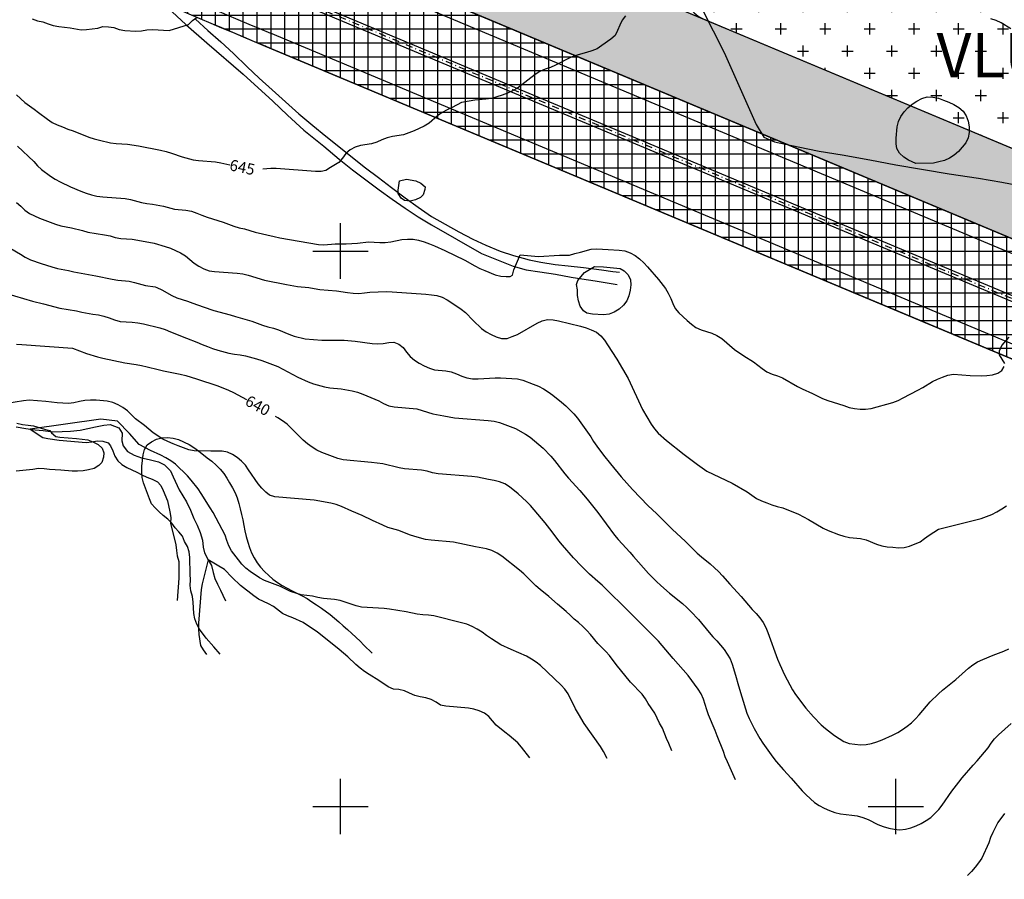
# Model space of a CAD drawing. Extents: x 4476274 to 4478944, y -416595 to -414761.
# Drawn here: x 4476942 to 4477120, y -416113 to -415958 of the extents above; entities that cross this region are included whole.
import ezdxf

# ---------------------------------------------------------------- set-up
doc = ezdxf.new("R2010")
doc.units = 0
doc.header["$LTSCALE"] = 5
doc.header["$MEASUREMENT"] = 0
doc.linetypes.add('CENTRO', pattern=[2, 1.25, -0.25, 0.25, -0.25])
doc.linetypes.add('DASHDOT2', pattern=[0.5, 0.25, -0.125, 0, -0.125])
doc.layers.get('0').update_dxf_attribs({"linetype": 'CONTINUOUS'})
for name, color, linetype in [('1', 7, 'CONTINUOUS'), ('AMBI-POL', 3, 'CONTINUOUS'), ('ARBOLES', 106, 'ByLayer'), ('ARROYOS', 182, 'ByLayer'), ('CALZ-EXT', 4, 'CONTINUOUS'), ('CAMINOS', 30, 'ByLayer'), ('CATAS-CONTORNO', 5, 'CONTINUOUS'), ('CATASTRAL', 253, 'CONTINUOUS'), ('COORDENADAS', 6, 'CONTINUOUS'), ('CURVAS1', 8, 'ByLayer'), ('CURVAS5', 9, 'ByLayer'), ('EJES-EXT', 2, 'CENTRO'), ('UNIFAMILIAR', 32, 'CONTINUOUS'), ('VERDE-SG', 82, 'CONTINUOUS'), ('VIAL-EXT', 1, 'CONTINUOUS'), ('VIAL-PTO', 2, 'CONTINUOUS'), ('VIARIO-SG', 254, 'CONTINUOUS')]:
    doc.layers.add(name, color=color, linetype=linetype)
doc.styles.add('NORMAL', font='romans.shx')
doc.styles.get("Standard").update_dxf_attribs({"font": 'romans.shx'})
pattern_1 = [(0, (2406.302, 0), (4, 4), [2, -6]), (90, (2407.302, -1), (-4, 4), [2, -6])]

# ---------------------------------------------------------------- blocks, each defined once
blk = doc.blocks.new('CATASTRO')
at = {"layer": 'CATAS-CONTORNO'}
blk.add_line((4477172.17, -416040.9), (4476986.43, -415963.08), dxfattribs=at)
blk.add_arc((4477956.33, -413648.04), 2510, 244.15968, 247.26834, dxfattribs=at)
at = {"layer": 'CATASTRAL', "ltscale": 10}
blk.add_lwpolyline([(4477065.27, -415956.67), (4477067.12, -415960.37), (4477069.11, -415964.25), (4477073.16, -415973.41), (4477074.83, -415977.22), (4477076.21, -415979.51), (4477078.18, -415980.31), (4477082.4, -415981.25), (4477086.2, -415982.01), (4477090.37, -415982.68), (4477095.31, -415983.6), (4477099.98, -415984.48), (4477109.64, -415986.08), (4477114.92, -415986.88), (4477119.11, -415987.57), (4477124.42, -415988.62)], dxfattribs=at)
blk = doc.blocks.new('TOPO-PP')
at = {"layer": 'ARBOLES'}
for points in [[(4477103.59, -415984.25, 0), (4477102.28, -415983.65, 0), (4477101.44, -415983.08, 0), (4477100.69, -415982.4, 0), (4477100.18, -415981.53, 0), (4477100.07, -415980.67, 0), (4477100.09, -415979.67, 0), (4477100.25, -415977.65, 0), (4477100.47, -415976.67, 0), (4477100.89, -415975.75, 0), (4477101.48, -415974.94, 0), (4477102.19, -415974.21, 0), (4477102.96, -415973.54, 0), (4477103.81, -415973.01, 0), (4477104.69, -415972.52, 0), (4477105.67, -415972.24, 0), (4477106.67, -415972.29, 0), (4477107.66, -415972.49, 0), (4477108.61, -415972.82, 0), (4477109.56, -415973.21, 0), (4477110.48, -415973.63, 0), (4477111.34, -415974.17, 0), (4477112.12, -415974.83, 0), (4477112.68, -415975.68, 0), (4477113.01, -415976.63, 0), (4477113.19, -415977.62, 0), (4477113.19, -415978.63, 0), (4477113.04, -415979.62, 0), (4477112.62, -415980.54, 0), (4477111.98, -415981.32, 0), (4477111.3, -415982.07, 0), (4477110.52, -415982.71, 0), (4477109.68, -415983.28, 0), (4477108.74, -415983.68, 0), (4477107.77, -415983.96, 0), (4477106.78, -415984.19, 0), (4477103.59, -415984.25, 0)], [(4477011.89, -415987.05, 0), (4477013.57, -415987.33, 0), (4477014.47, -415987.77, 0), (4477015.22, -415988.46, 0), (4477015.21, -415988.91, 0), (4477014.91, -415989.89, 0), (4477014.42, -415990.35, 0), (4477013.51, -415990.78, 0), (4477012.52, -415990.99, 0), (4477011.5, -415990.88, 0), (4477010.91, -415990.46, 0), (4477010.36, -415989.65, 0), (4477010.36, -415989.04, 0), (4477010.61, -415987.36, 0), (4477011.89, -415987.05, 0)], [(4477045.76, -416002.76, 0), (4477047.35, -416002.86, 0), (4477050.37, -416003.13, 0), (4477051.11, -416003.54, 0), (4477051.78, -416004.29, 0), (4477052.24, -416005.18, 0), (4477052.3, -416006.06, 0), (4477052.18, -416007.06, 0), (4477051.95, -416008.04, 0), (4477051.56, -416008.97, 0), (4477050.95, -416009.77, 0), (4477050.17, -416010.44, 0), (4477049.3, -416010.98, 0), (4477048.37, -416011.38, 0), (4477047.36, -416011.51, 0), (4477045.36, -416011.36, 0), (4477044.37, -416011.21, 0), (4477043.75, -416010.76, 0), (4477043.19, -416009.94, 0), (4477042.86, -416008.99, 0), (4477042.68, -416008, 0), (4477042.68, -416006.99, 0), (4477042.53, -416006, 0), (4477042.76, -416005.27, 0), (4477043.31, -416004.66, 0), (4477043.92, -416003.85, 0), (4477045.76, -416002.76, 0)], [(4476941.74, -416030.97, 0), (4476942.73, -416031.24, 0), (4476943.75, -416031.32, 0), (4476944.74, -416031.47, 0), (4476946.68, -416032.06, 0), (4476947.66, -416032.31, 0), (4476947.98, -416032.74, 0), (4476948.76, -416033.4, 0), (4476949.45, -416033.53, 0), (4476952.47, -416033.75, 0), (4476953.49, -416033.86, 0), (4476954.48, -416034.01, 0), (4476955.43, -416034.35, 0), (4476956.35, -416034.8, 0), (4476957.07, -416035.5, 0), (4476957.41, -416036.31, 0), (4476957.35, -416037.11, 0), (4476957.03, -416038.06, 0), (4476956.49, -416038.59, 0), (4476955.62, -416039.13, 0), (4476954.65, -416039.41, 0), (4476953.66, -416039.59, 0), (4476952.65, -416039.63, 0), (4476951.65, -416039.61, 0), (4476949.65, -416039.46, 0), (4476948.61, -416039.36, 0), (4476947.61, -416039.31, 0), (4476946.61, -416039.21, 0), (4476945.59, -416039.15, 0), (4476944.6, -416039.31, 0), (4476941.57, -416039.65, 0)], [(4476978.35, -416072.58, 0), (4476977.22, -416071.27, 0), (4476975.79, -416069.71, 0), (4476974.58, -416068.09, 0), (4476974.15, -416067.18, 0), (4476973.76, -416066.24, 0), (4476973.57, -416065.23, 0), (4476973.47, -416063.21, 0), (4476973.37, -416062.18, 0), (4476973.07, -416061.2, 0), (4476972.94, -416060.19, 0), (4476972.99, -416059.19, 0), (4476972.94, -416058.18, 0), (4476972.94, -416057.18, 0), (4476972.87, -416056.17, 0), (4476972.87, -416055.17, 0), (4476972.72, -416054.18, 0), (4476972.42, -416053.18, 0), (4476971.93, -416052.29, 0), (4476971.52, -416051.36, 0), (4476970.91, -416050.54, 0), (4476970.21, -416049.81, 0), (4476969.6, -416049.01, 0), (4476968.9, -416048.25, 0), (4476968.09, -416047.64, 0), (4476967.34, -416046.96, 0), (4476966.62, -416046.25, 0), (4476965.95, -416045.5, 0), (4476965.59, -416044.59, 0), (4476964.55, -416041.73, 0), (4476964.3, -416040.76, 0), (4476964.2, -416039.75, 0), (4476964.25, -416038.75, 0), (4476964.33, -416037.73, 0), (4476964.48, -416036.71, 0), (4476964.68, -416035.73, 0), (4476965.19, -416034.91, 0), (4476965.96, -416034.32, 0), (4476966.87, -416033.88, 0), (4476967.84, -416033.63, 0), (4476968.85, -416033.58, 0), (4476969.85, -416033.68, 0), (4476970.85, -416033.93, 0), (4476972.72, -416034.85, 0), (4476973.6, -416035.37, 0), (4476974.41, -416035.96, 0), (4476976.02, -416037.21, 0), (4476976.83, -416037.84, 0), (4476977.6, -416038.53, 0), (4476978.33, -416039.26, 0), (4476978.97, -416040.03, 0), (4476979.56, -416040.86, 0), (4476980.04, -416041.75, 0), (4476980.56, -416042.61, 0), (4476981.02, -416043.5, 0), (4476981.42, -416044.43, 0), (4476981.7, -416045.43, 0), (4476981.95, -416046.43, 0), (4476982.15, -416047.42, 0), (4476982.4, -416048.42, 0), (4476982.58, -416049.41, 0), (4476982.8, -416050.4, 0), (4476983.03, -416051.42, 0), (4476983.31, -416052.4, 0), (4476983.63, -416053.37, 0), (4476983.96, -416054.33, 0), (4476984.45, -416055.24, 0), (4476985.01, -416056.11, 0), (4476985.62, -416056.93, 0), (4476986.32, -416057.71, 0), (4476987.07, -416058.39, 0), (4476987.82, -416059.08, 0), (4476988.65, -416059.67, 0), (4476989.51, -416060.21, 0), (4476991.3, -416061.17, 0), (4476993.11, -416062.08, 0), (4476994, -416062.58, 0), (4476994.83, -416063.14, 0), (4476995.69, -416063.68, 0), (4476996.55, -416064.27, 0), (4476998.17, -416065.45, 0), (4476999.72, -416066.77, 0), (4477000.47, -416067.48, 0), (4477001.28, -416068.14, 0), (4477002.02, -416068.85, 0), (4477003.52, -416070.24, 0), (4477004.22, -416070.97, 0), (4477005.72, -416072.38, 0)]]:
    blk.add_polyline3d(points, dxfattribs=at)
at = {"layer": 'ARROYOS'}
blk.add_polyline3d([(4476941.59, -416031.66, 0), (4476943.35, -416031.97, 0), (4476945.04, -416032.19, 0), (4476946.46, -416032.32, 0), (4476948.22, -416032.53, 0), (4476949.9, -416032.48, 0), (4476951.39, -416032.44, 0), (4476953.1, -416032.25, 0), (4476954.48, -416031.95, 0), (4476955.88, -416031.65, 0), (4476957.41, -416031.37, 0), (4476958.54, -416031.25, 0), (4476960.08, -416031.84, 0), (4476960.66, -416032.79, 0), (4476960.63, -416034.14, 0), (4476960.84, -416035.06, 0), (4476961.64, -416036.07, 0), (4476962.87, -416036.77, 0), (4476964.16, -416037.22, 0), (4476965.57, -416037.5, 0), (4476967.22, -416037.95, 0), (4476968.28, -416038.5, 0), (4476969.38, -416039.54, 0), (4476969.87, -416040.63, 0), (4476970.93, -416042.97, 0), (4476972.24, -416045.15, 0), (4476972.96, -416046.65, 0), (4476973.6, -416048.16, 0), (4476974.16, -416049.35, 0), (4476974.73, -416050.67, 0), (4476975.18, -416052.04, 0), (4476975.29, -416053.3, 0), (4476975.51, -416054.34, 0), (4476976.15, -416055.57, 0), (4476976.75, -416056.59, 0), (4476977.1, -416057.87, 0), (4476977.39, -416058.97, 0), (4476977.87, -416059.98, 0), (4476978.39, -416061.08, 0), (4476978.82, -416061.96, 0), (4476979.3, -416063, 0)], dxfattribs=at)
at = {"layer": 'CAMINOS'}
for points in [[(4476973.89, -415958.22, 0), (4476976.14, -415960.27, 0), (4476978.45, -415962.35, 0), (4476980.75, -415964.43, 0), (4476983.17, -415966.84, 0), (4476985.35, -415968.88, 0), (4476987.67, -415970.99, 0), (4476992.52, -415975.29, 0), (4476994.99, -415977.38, 0), (4476997.35, -415979.31, 0), (4477004.5, -415984.99, 0), (4477006.82, -415986.75, 0), (4477009.19, -415988.55, 0), (4477011.66, -415990.39, 0), (4477013.99, -415992.12, 0), (4477016.4, -415993.78, 0), (4477021.33, -415996.56, 0), (4477023.84, -415997.88, 0), (4477026.19, -415998.96, 0), (4477028.74, -416000, 0), (4477031.16, -416000.81, 0), (4477033.99, -416001.58, 0), (4477036.09, -416002.01, 0), (4477038.66, -416002.4, 0), (4477041, -416002.66, 0), (4477043.76, -416002.94, 0), (4477046.99, -416003.36, 0), (4477049.05, -416003.69, 0), (4477050.22, -416003.8, 0)], [(4476964.83, -415952.35, 0), (4476972.16, -415959.19, 0), (4476975.93, -415962.51, 0), (4476982.47, -415968.17, 0), (4476987.82, -415973.01, 0), (4476990.46, -415975.56, 0), (4476993.42, -415978.22, 0), (4476997.02, -415981.09, 0), (4476999.78, -415983.43, 0), (4477002.16, -415985.37, 0), (4477006.95, -415988.99, 0), (4477009.28, -415990.67, 0), (4477011.64, -415992.3, 0), (4477014.01, -415993.83, 0), (4477016.39, -415995.26, 0), (4477025.4, -416000.45, 0), (4477031.07, -416002.69, 0), (4477033.43, -416003.36, 0), (4477035.9, -416003.75, 0), (4477038.71, -416004.14, 0), (4477041.55, -416004.68, 0), (4477043.46, -416005, 0), (4477045.86, -416005.33, 0), (4477049.8, -416006, 0)]]:
    blk.add_polyline3d(points, dxfattribs=at)
at = {"layer": 'CURVAS1'}
for points in [[(4476944.46, -415958.19), (4476945.41, -415958.56), (4476946.4, -415958.71), (4476947.33, -415959.08), (4476948.28, -415959.4), (4476949.29, -415959.58), (4476951.31, -415959.81), (4476953.29, -415960.18), (4476954.29, -415960.13), (4476956.32, -415959.88), (4476957.22, -415959.57), (4476958.22, -415959.6), (4476959.21, -415959.75), (4476960.16, -415960.12), (4476961.15, -415960.27), (4476963.15, -415960.42), (4476964.15, -415960.37), (4476965.15, -415960.17), (4476966.15, -415960.12), (4476969.12, -415960.29), (4476972.62, -415959.18), (4476973.37, -415958.51), (4476974.17, -415957.91)], [(4476941.81, -415981.1), (4476944.76, -415983.88), (4476945.43, -415984.64), (4476946.15, -415985.34), (4476947.77, -415986.54), (4476948.63, -415987.06), (4476949.52, -415987.55), (4476951.36, -415988.42), (4476953.23, -415989.23), (4476954.18, -415989.58), (4476955.16, -415989.88), (4476956.15, -415990.11), (4476957.19, -415990.23), (4476961.21, -415990.54), (4476962.19, -415990.74), (4476964.16, -415991.23), (4476965.15, -415991.43), (4476966.17, -415991.54), (4476968.15, -415991.91), (4476970.11, -415992.48), (4476972.15, -415992.66), (4476973.15, -415992.81), (4476974.1, -415993.16), (4476975.04, -415993.56), (4476976, -415993.9), (4476976.98, -415994.18), (4476978.89, -415994.8), (4476980.79, -415995.49), (4476981.75, -415995.79), (4476982.73, -415995.99), (4476984.62, -415996.61), (4476988.07, -415997.4), (4476989.06, -415997.59), (4476996.01, -415998.79), (4476997.01, -415998.85), (4476999.03, -415998.67), (4477001.04, -415998.67), (4477003.05, -415998.57), (4477005.07, -415998.32), (4477007.07, -415998.45), (4477008.07, -415998.45), (4477009.08, -415998.32), (4477011.07, -415997.92), (4477012.08, -415997.85), (4477013.08, -415997.87), (4477014.07, -415998.02), (4477015.05, -415998.32), (4477016, -415998.67), (4477016.93, -415999.04), (4477018.77, -415999.88), (4477022.42, -416001.63), (4477024.18, -416002.64), (4477025.07, -416003.11), (4477025.99, -416003.51), (4477027.87, -416004.25), (4477028.85, -416004.52), (4477029.85, -416004.6), (4477030.53, -416004.6), (4477030.95, -416004.36), (4477031.24, -416003.38), (4477032.35, -416000.7), (4477035.66, -416000.95), (4477039.44, -416000.71), (4477041.25, -416000.72), (4477042.22, -416000.42), (4477043.22, -416000.21), (4477045.16, -415999.68), (4477046.17, -415999.61), (4477048.19, -415999.69), (4477050.21, -415999.84), (4477051.23, -415999.96), (4477052.19, -416000.29), (4477053.08, -416000.78), (4477053.86, -416001.42), (4477054.61, -416002.1), (4477055.3, -416002.83), (4477057.29, -416005.11), (4477058.52, -416006.73), (4477059.03, -416007.6), (4477059.47, -416008.51), (4477059.85, -416009.44), (4477060.28, -416010.35), (4477060.95, -416011.1), (4477062.42, -416012.52), (4477063.18, -416013.17), (4477064.01, -416013.76), (4477064.93, -416014.16), (4477065.91, -416014.46), (4477066.86, -416014.8), (4477067.79, -416015.2), (4477068.65, -416015.74), (4477070.96, -416017.7), (4477072.63, -416018.87), (4477074.35, -416019.93), (4477075.18, -416020.52), (4477075.96, -416021.16), (4477076.8, -416021.72), (4477077.72, -416022.14), (4477078.67, -416022.46), (4477079.62, -416022.83), (4477082.27, -416024.36), (4477083.16, -416024.83), (4477085, -416025.65), (4477086.82, -416026.53), (4477087.77, -416026.88), (4477090.63, -416027.82), (4477091.58, -416028.17), (4477092.57, -416028.35), (4477093.57, -416028.45), (4477094.57, -416028.45), (4477095.58, -416028.32), (4477099.47, -416027.26), (4477100.4, -416026.88), (4477101.31, -416026.45), (4477103.98, -416025.07), (4477104.86, -416024.58), (4477106.58, -416023.51), (4477107.49, -416023.08), (4477108.42, -416022.69), (4477109.37, -416022.34), (4477110.38, -416022.19), (4477113.4, -416022.39), (4477115.41, -416022.44), (4477116.41, -416022.39), (4477117.42, -416022.27), (4477118.4, -416021.99), (4477119.11, -416021.49), (4477119.54, -416020.8)], [(4477119.61, -416020.23), (4477118.7, -416018.68), (4477118.65, -416017.95), (4477119.07, -416017.03), (4477120.41, -416015.52)], [(4477120.73, -415960.01), (4477119, -415958.93), (4477118.09, -415958.49), (4477117.13, -415958.19)], [(4476941.65, -415991.27), (4476942.42, -415991.93), (4476943.17, -415992.64), (4476943.98, -415993.23), (4476945.82, -415994.07), (4476948.65, -415995.13), (4476949.61, -415995.43), (4476951.58, -415995.83), (4476953.55, -415996.3), (4476954.53, -415996.58), (4476957.51, -415997.05), (4476958.5, -415997.25), (4476959.45, -415997.57), (4476960.44, -415997.72), (4476962.48, -415997.88), (4476965.46, -415998.38), (4476966.44, -415998.6), (4476968.4, -415999.18), (4476969.38, -415999.5), (4476970.31, -415999.87), (4476971.2, -416000.34), (4476972.06, -416000.88), (4476972.89, -416001.49), (4476973.67, -416002.15), (4476974.5, -416002.74), (4476975.4, -416003.21), (4476976.35, -416003.53), (4476977.34, -416003.68), (4476981.38, -416003.99), (4476982.4, -416004.11), (4476983.38, -416004.36), (4476986.33, -416005.24), (4476990.28, -416006.04), (4476992.26, -416006.36), (4476994.27, -416006.56), (4476995.26, -416006.76), (4476996.25, -416006.91), (4476999.27, -416007.14), (4477001.25, -416007.46), (4477002.27, -416007.59), (4477003.29, -416007.64), (4477004.3, -416007.54), (4477005.29, -416007.39), (4477008.31, -416007.29), (4477009.31, -416007.32), (4477015.37, -416007.77), (4477016.37, -416007.85), (4477017.36, -416008), (4477018.31, -416008.32), (4477019.21, -416008.76), (4477020.07, -416009.3), (4477021.71, -416010.46), (4477022.49, -416011.09), (4477023.91, -416012.53), (4477025.41, -416013.92), (4477026.22, -416014.56), (4477027.11, -416015.02), (4477028.03, -416015.42), (4477029.01, -416015.72), (4477029.99, -416015.74), (4477030.94, -416015.41), (4477031.87, -416015.01), (4477035.39, -416012.99), (4477036.3, -416012.56), (4477037.29, -416012.33), (4477038.29, -416012.4), (4477039.28, -416012.58), (4477043.22, -416013.55), (4477044.22, -416013.85), (4477045.17, -416014.18), (4477046.09, -416014.62), (4477046.87, -416015.26), (4477047.52, -416016.03), (4477048.1, -416016.88), (4477049.77, -416019.44), (4477051.81, -416022.97), (4477054.37, -416028.53), (4477055.93, -416031.18), (4477056.52, -416032), (4477057.19, -416032.76), (4477058.72, -416034.1), (4477061.86, -416036.64), (4477064.28, -416038.45), (4477065.95, -416039.61), (4477070.52, -416041.81), (4477073.22, -416043.34), (4477074.93, -416044.52), (4477075.83, -416044.96), (4477076.75, -416045.36), (4477077.7, -416045.68), (4477078.66, -416045.98), (4477079.64, -416046.23), (4477082.46, -416047.39), (4477084.3, -416048.31), (4477086.92, -416049.88), (4477087.83, -416050.33), (4477089.71, -416051.05), (4477090.67, -416051.34), (4477091.65, -416051.59), (4477093.67, -416051.77), (4477094.66, -416051.97), (4477096.5, -416052.79), (4477097.48, -416053.09), (4477098.47, -416053.26), (4477099.49, -416053.34), (4477100.51, -416053.41), (4477101.52, -416053.39), (4477102.49, -416053.14), (4477104.36, -416052.35), (4477105.15, -416051.73), (4477105.98, -416051.14), (4477107.71, -416050.09), (4477115.4, -416048.17), (4477116.36, -416047.81), (4477117.31, -416047.43), (4477118.2, -416046.97), (4477119.07, -416046.44), (4477119.91, -416045.87)], [(4476940.65, -415999.54), (4476942.37, -416000.58), (4476943.24, -416001.09), (4476944.18, -416001.57), (4476946.09, -416002.24), (4476947.07, -416002.53), (4476948.04, -416002.86), (4476949.03, -416003.11), (4476951.01, -416003.48), (4476951.99, -416003.71), (4476953.97, -416004.11), (4476955.95, -416004.43), (4476958.91, -416005.08), (4476959.9, -416005.23), (4476961.94, -416005.43), (4476962.93, -416005.66), (4476964.89, -416006.18), (4476966.63, -416006.46), (4476966.92, -416006.54), (4476967.84, -416006.98), (4476969.6, -416007.99), (4476970.52, -416008.39), (4476972.43, -416009.03), (4476973.38, -416009.4), (4476975.28, -416010.07), (4476977.22, -416010.69), (4476980.16, -416011.49), (4476981.12, -416011.79), (4476984.04, -416012.61), (4476985.94, -416013.33), (4476986.92, -416013.63), (4476987.91, -416013.88), (4476988.86, -416014.2), (4476990.71, -416014.97), (4476991.66, -416015.32), (4476993.63, -416015.79), (4476996.65, -416016.04), (4476997.65, -416016.07), (4476999.65, -416016.04), (4477000.65, -416016.07), (4477002.65, -416016.24), (4477005.7, -416016.65), (4477006.7, -416016.7), (4477007.71, -416016.62), (4477008.7, -416016.47), (4477009.63, -416016.42), (4477010.53, -416016.74), (4477011.29, -416017.39), (4477011.9, -416018.19), (4477012.55, -416018.97), (4477013.32, -416019.65), (4477014.18, -416020.19), (4477015.08, -416020.64), (4477016, -416021.06), (4477016.95, -416021.38), (4477018.97, -416021.56), (4477019.96, -416021.76), (4477020.91, -416022.08), (4477021.83, -416022.52), (4477022.78, -416022.85), (4477023.8, -416023), (4477024.8, -416023), (4477027.83, -416022.8), (4477028.83, -416022.8), (4477031.85, -416023), (4477032.83, -416023.25), (4477034.71, -416023.97), (4477035.66, -416024.34), (4477036.55, -416024.81), (4477037.41, -416025.35), (4477038.22, -416025.94), (4477039.81, -416027.21), (4477040.56, -416027.89), (4477042, -416029.33), (4477042.67, -416030.11), (4477043.31, -416030.93), (4477045.06, -416033.42), (4477045.59, -416034.29), (4477046.15, -416035.13), (4477047.36, -416036.73), (4477048.65, -416038.28), (4477050.55, -416040.66), (4477052.56, -416042.94), (4477055.4, -416045.86), (4477056.9, -416047.25), (4477057.6, -416047.98), (4477059.79, -416050.13), (4477062.07, -416052.23), (4477064.24, -416054.37), (4477065.01, -416055.06), (4477066.57, -416056.33), (4477067.35, -416057.01), (4477068.1, -416057.72), (4477068.8, -416058.45), (4477070.14, -416059.95), (4477072.15, -416062.21), (4477074.13, -416064.52), (4477074.85, -416065.25), (4477075.5, -416066.02), (4477076.09, -416066.87), (4477076.57, -416067.76), (4477076.98, -416068.69), (4477078.72, -416073.49), (4477079.1, -416074.42), (4477079.94, -416076.29), (4477080.42, -416077.2), (4477081.42, -416078.98), (4477081.95, -416079.85), (4477083.82, -416082.32), (4477085.16, -416083.85), (4477086.58, -416085.29), (4477087.36, -416085.95), (4477088.97, -416087.2), (4477089.81, -416087.76), (4477090.67, -416088.28), (4477091.62, -416088.65), (4477092.61, -416088.8), (4477093.63, -416088.9), (4477094.64, -416088.85), (4477095.63, -416088.67), (4477096.61, -416088.37), (4477097.56, -416087.99), (4477099.43, -416087.15), (4477100.34, -416086.7), (4477101.21, -416086.16), (4477102.03, -416085.57), (4477102.81, -416084.93), (4477103.54, -416084.23), (4477104.22, -416083.48), (4477105.52, -416081.92), (4477106.2, -416081.17), (4477107.66, -416079.73), (4477108.41, -416079.06), (4477110.81, -416077.15), (4477113.07, -416075.12), (4477113.87, -416074.5), (4477114.74, -416073.97), (4477115.65, -416073.53), (4477117.54, -416072.75), (4477119.45, -416072.06), (4477120.38, -416071.63)], [(4476939.69, -416007.55), (4476944.55, -416009.04), (4476946.52, -416009.51), (4476949.47, -416010.29), (4476952.44, -416010.79), (4476953.42, -416011.01), (4476955.4, -416011.39), (4476956.42, -416011.51), (4476957.41, -416011.71), (4476958.36, -416012.03), (4476959.31, -416012.41), (4476960.3, -416012.66), (4476962.51, -416012.82), (4476963.51, -416012.95), (4476964.5, -416013.12), (4476967.45, -416013.82), (4476968.43, -416014.15), (4476969.38, -416014.52), (4476972.25, -416015.71), (4476974.15, -416016.43), (4476975.07, -416016.83), (4476976.03, -416017.17), (4476976.97, -416017.57), (4476977.93, -416017.87), (4476979.9, -416018.37), (4476980.91, -416018.57), (4476981.93, -416018.67), (4476982.92, -416018.85), (4476984.89, -416019.39), (4476985.86, -416019.72), (4476988.71, -416020.81), (4476989.61, -416021.25), (4476992.31, -416022.69), (4476994.2, -416023.55), (4476995.15, -416023.88), (4476997.09, -416024.45), (4476998.08, -416024.6), (4477000.12, -416024.8), (4477002.1, -416025.15), (4477003.09, -416025.4), (4477004.04, -416025.77), (4477006.88, -416026.97), (4477007.77, -416027.46), (4477008.69, -416027.88), (4477009.68, -416028.05), (4477013.72, -416028.41), (4477014.7, -416028.68), (4477015.65, -416029.03), (4477016.61, -416029.33), (4477018.59, -416029.65), (4477020.56, -416030.05), (4477026.62, -416030.51), (4477027.66, -416030.64), (4477028.65, -416030.88), (4477029.6, -416031.21), (4477031.5, -416031.95), (4477033.31, -416032.94), (4477034.17, -416033.51), (4477034.95, -416034.14), (4477036.47, -416035.51), (4477037.9, -416036.95), (4477038.56, -416037.72), (4477040.41, -416040.12), (4477041.06, -416040.89), (4477043.12, -416043.13), (4477044.41, -416044.68), (4477046.33, -416047.08), (4477049.36, -416051.17), (4477050, -416051.95), (4477050.7, -416052.73), (4477052.12, -416054.21), (4477052.78, -416055.01), (4477055.49, -416058.05), (4477056.93, -416059.51), (4477057.68, -416060.2), (4477059.23, -416061.57), (4477061.6, -416063.47), (4477062.37, -416064.16), (4477063.1, -416064.87), (4477064.47, -416066.35), (4477066.4, -416068.67), (4477067.07, -416069.43), (4477067.77, -416070.16), (4477069.08, -416071.71), (4477069.64, -416072.55), (4477070.15, -416073.42), (4477070.56, -416074.35), (4477071.16, -416076.33), (4477071.69, -416078.3), (4477072.27, -416080.25), (4477073.2, -416083.18), (4477073.58, -416084.16), (4477074.47, -416085.98), (4477075.52, -416087.74), (4477076.08, -416088.58), (4477077.85, -416091.1), (4477078.47, -416091.9), (4477079.78, -416093.42), (4477081.17, -416094.93), (4477083.16, -416097.19), (4477083.85, -416097.92), (4477085.38, -416099.26), (4477086.22, -416099.83), (4477087.11, -416100.32), (4477088.05, -416100.74), (4477089.03, -416101.06), (4477090.02, -416101.31), (4477092.08, -416101.54), (4477093.07, -416101.69), (4477094.05, -416101.97), (4477095, -416102.34), (4477096.79, -416103.25), (4477097.74, -416103.63), (4477098.72, -416103.9), (4477099.71, -416104.1), (4477100.73, -416104.18), (4477101.74, -416104.08), (4477102.71, -416103.82), (4477103.67, -416103.47), (4477104.58, -416103.04), (4477105.47, -416102.55), (4477106.29, -416101.96), (4477107.04, -416101.29), (4477107.73, -416100.54), (4477108.36, -416099.74), (4477110.1, -416097.26), (4477111.33, -416095.65), (4477111.96, -416094.87), (4477113.94, -416092.56), (4477114.63, -416091.81), (4477115.97, -416090.25), (4477116.61, -416089.45), (4477117.17, -416088.61), (4477117.78, -416087.81), (4477118.49, -416087.08), (4477120.75, -416085.05)], [(4477059.65, -416089.98), (4477059.15, -416088.66), (4477058.72, -416087.75), (4477057.96, -416085.89), (4477057.47, -416085), (4477056.58, -416083.18), (4477055.43, -416081.49), (4477054.92, -416080.62), (4477054.33, -416079.8), (4477052.24, -416077.59), (4477049.67, -416074.44), (4477048.43, -416072.84), (4477047.76, -416072.09), (4477047.04, -416071.38), (4477046.34, -416070.63), (4477045.03, -416069.05), (4477044.36, -416068.3), (4477043.64, -416067.59), (4477042.86, -416066.9), (4477042.08, -416066.27), (4477041.36, -416065.56), (4477040.61, -416064.88), (4477039.05, -416063.58), (4477037.52, -416062.22), (4477035.96, -416060.94), (4477035.19, -416060.26), (4477032.99, -416058.11), (4477032.24, -416057.43), (4477029.05, -416054.91), (4477028.19, -416054.37), (4477027.27, -416053.9), (4477026.31, -416053.62), (4477024.33, -416053.25), (4477020.34, -416052.4), (4477016.32, -416052.07), (4477015.33, -416051.92), (4477013.36, -416051.42), (4477012.41, -416051.1), (4477010.51, -416050.33), (4477008.55, -416049.76), (4477007.6, -416049.36), (4477005.76, -416048.52), (4477003.92, -416047.6), (4477002.05, -416046.84), (4477000.18, -416046.02), (4476999.23, -416045.65), (4476998.27, -416045.37), (4476995.28, -416044.82), (4476988.2, -416044.26), (4476987.22, -416043.97), (4476986.54, -416043.41), (4476985.81, -416042.71), (4476985.15, -416041.93), (4476983.46, -416039.39), (4476982.87, -416038.57), (4476982.2, -416037.82), (4476981.42, -416037.19), (4476980.58, -416036.62), (4476979.66, -416036.2), (4476978.67, -416036.05), (4476976.66, -416036.05), (4476973.66, -416035.95), (4476972.67, -416035.78), (4476970.77, -416035.08), (4476969.84, -416034.69), (4476968.92, -416034.29), (4476968, -416033.84), (4476966.28, -416032.74), (4476965.51, -416032.05), (4476964.73, -416031.42), (4476963.11, -416030.19), (4476962.36, -416029.51), (4476961.64, -416028.78), (4476960.83, -416028.17), (4476959.94, -416027.67), (4476958.99, -416027.28), (4476958.01, -416027.03), (4476955.99, -416026.87), (4476954.99, -416026.85), (4476953.98, -416026.92), (4476952.99, -416027.1), (4476952, -416027.33), (4476950.99, -416027.42), (4476948.99, -416027.3), (4476946.95, -416027.07), (4476943.93, -416026.87), (4476942.92, -416026.97), (4476939.93, -416027.45)], [(4477048.04, -416091.39), (4477047.36, -416090.08), (4477046.8, -416089.21), (4477043.88, -416085.06), (4477042.86, -416083.3), (4477042.32, -416082.43), (4477040.97, -416079.72), (4477040.41, -416078.88), (4477039.74, -416078.13), (4477036.04, -416074.64), (4477035.23, -416074.03), (4477034.4, -416073.46), (4477033.51, -416072.94), (4477030.74, -416071.73), (4477028.9, -416070.87), (4477027.18, -416069.79), (4477026.32, -416069.22), (4477025.51, -416068.63), (4477024.62, -416068.06), (4477023.73, -416067.57), (4477022.78, -416067.2), (4477021.8, -416066.92), (4477016.83, -416065.7), (4477015.83, -416065.57), (4477014.81, -416065.5), (4477013.79, -416065.37), (4477011.82, -416064.97), (4477008.85, -416064.47), (4477007.85, -416064.35), (4477006.85, -416064.32), (4477003.81, -416064.09), (4477002.82, -416063.89), (4476999.94, -416062.92), (4476998.95, -416062.72), (4476996.93, -416062.55), (4476995.92, -416062.4), (4476994.96, -416062.12), (4476992.92, -416061.89), (4476991.96, -416061.6), (4476991.01, -416061.27), (4476989.17, -416060.41), (4476986.32, -416059.29), (4476985.43, -416058.82), (4476983.73, -416057.72), (4476982.95, -416057.08), (4476982.26, -416056.35), (4476981.61, -416055.58), (4476980.4, -416053.96), (4476979.92, -416053.07), (4476979.54, -416052.14), (4476979.21, -416051.18), (4476977.09, -416047.06), (4476976.52, -416046.22), (4476974.94, -416043.64), (4476974.35, -416042.82), (4476973.11, -416041.22), (4476972.47, -416040.45), (4476970.27, -416038.35), (4476969.44, -416037.76), (4476968.55, -416037.22), (4476967.63, -416036.75), (4476965.79, -416035.91), (4476963.74, -416034.83), (4476962.01, -416032.84), (4476959.87, -416030.65), (4476956.84, -416030.27), (4476944.13, -416032.07), (4476946.39, -416033.57), (4476947.3, -416033.77), (4476949.31, -416034.04), (4476954.19, -416034.46), (4476955.2, -416034.34), (4476956.19, -416034.18), (4476957.19, -416034.21), (4476958.15, -416034.53), (4476958.56, -416035.04), (4476959.02, -416035.95), (4476959.35, -416036.9), (4476959.89, -416037.75), (4476960.64, -416038.43), (4476961.5, -416038.95), (4476963.34, -416039.81), (4476964.23, -416040.31), (4476965.15, -416040.73), (4476966.11, -416041.05), (4476967.02, -416041.52), (4476967.62, -416042.22), (4476968.06, -416043.13), (4476968.84, -416044.99), (4476969.25, -416046.98), (4476969.42, -416047.97), (4476969.37, -416048.97), (4476970.36, -416052.9), (4476970.45, -416053.91), (4476970.61, -416054.9), (4476970.86, -416055.87), (4476970.88, -416058.88), (4476970.58, -416062.9)], [(4477034.09, -416091.24), (4477032.6, -416089.32), (4477031.96, -416088.55), (4477030.4, -416087.23), (4477029.59, -416086.64), (4477028.04, -416085.34), (4477026.72, -416083.82), (4477025.92, -416083.2), (4477025, -416082.76), (4477024.04, -416082.46), (4477023.05, -416082.29), (4477018.99, -416081.96), (4477018, -416081.76), (4477017.21, -416081.25), (4477016.32, -416080.75), (4477015.34, -416080.45), (4477014.35, -416080.28), (4477013.37, -416080.03), (4477012.45, -416079.58), (4477011.5, -416079.19), (4477010.52, -416078.96), (4477009.52, -416078.86), (4477008.57, -416078.47), (4477006.93, -416077.31), (4477005.18, -416076.25), (4477004.34, -416075.69), (4477003.53, -416075.1), (4477002.76, -416074.44), (4477001.31, -416073.03), (4476999.75, -416071.71), (4476995.78, -416068.58), (4476994.97, -416067.99), (4476993.27, -416066.88), (4476991.43, -416066.02), (4476990.48, -416065.67), (4476989.56, -416065.25), (4476987.95, -416064), (4476987.06, -416063.51), (4476985.22, -416062.67), (4476984.38, -416062.1), (4476981.99, -416060.19), (4476980.49, -416058.8), (4476979.12, -416057.32), (4476976.16, -416055.58), (4476975.09, -416059.93), (4476974.92, -416060.92), (4476974.43, -416067), (4476974.43, -416068), (4476974.51, -416069.01), (4476974.81, -416070.99), (4476975.28, -416071.8), (4476975.87, -416072.62)]]:
    blk.add_lwpolyline(points, dxfattribs=at)
at = {"layer": 'CURVAS5'}
for points in [[(4477051.31, -415957.62), (4477050.72, -415958.43), (4477050.28, -415959.33), (4477049.91, -415960.28), (4477049.44, -415961.17), (4477048.71, -415961.82), (4477047.07, -415963), (4477046.22, -415963.56), (4477045.29, -415963.97), (4477044.32, -415964.27), (4477042.37, -415964.8), (4477041.42, -415965.13), (4477038.73, -415966.53), (4477037.8, -415966.94), (4477036.84, -415967.27), (4477035.91, -415967.65), (4477035.07, -415968.21), (4477031.85, -415970.65), (4477030.96, -415971.14), (4477030.05, -415971.57), (4477029.12, -415971.95), (4477027.17, -415972.51), (4477026.18, -415972.68), (4477024.17, -415972.81), (4477021.8, -415973.28), (4477020.1, -415974.16), (4477019.19, -415974.59), (4477018.31, -415975.07), (4477017.48, -415975.66), (4477015.96, -415976.98), (4477015.09, -415977.49), (4477013.25, -415978.33), (4477011.36, -415979.06), (4477009.38, -415979.37), (4477008.41, -415979.62), (4477007.46, -415979.97), (4477006.55, -415980.41), (4477005.57, -415980.69), (4477003.59, -415981.01), (4477002.62, -415981.27), (4477001.75, -415981.8), (4477000.98, -415982.45), (4477000.39, -415983.28), (4476999.71, -415984.03), (4476998.23, -415984.95), (4476997.39, -415985.51), (4476996.52, -415985.67), (4476995.52, -415985.65), (4476988.44, -415985.11), (4476987.44, -415985.11), (4476986.04, -415985.23)], [(4476941.67, -415971.89), (4476943.18, -415973.23), (4476943.98, -415973.87), (4476944.84, -415974.44), (4476945.62, -415975.07), (4476947.24, -415976.27), (4476948.07, -415976.84), (4476948.99, -415977.28), (4476949.94, -415977.63), (4476950.89, -415978.03), (4476951.84, -415978.37), (4476954.69, -415979.49), (4476955.65, -415979.81), (4476956.63, -415980.06), (4476958.6, -415980.49), (4476959.62, -415980.61), (4476961.62, -415980.76), (4476963.62, -415981.06), (4476967.58, -415981.84), (4476968.59, -415982.09), (4476969.57, -415982.39), (4476971.47, -415983.06), (4476973.44, -415983.56), (4476974.43, -415983.71), (4476977.47, -415983.94), (4476978.46, -415984.11), (4476980.08, -415984.45)], [(4476941.63, -416016.77), (4476942.63, -416016.82), (4476951.73, -416017.5), (4476954.27, -416018.45), (4476956.23, -416019.02), (4476957.22, -416019.27), (4476961.19, -416020.12), (4476963.2, -416020.42), (4476964.19, -416020.6), (4476965.17, -416020.82), (4476967.16, -416021.35), (4476968.15, -416021.57), (4476971.14, -416022.15), (4476972.12, -416022.4), (4476974.08, -416022.99), (4476977.93, -416024.26), (4476979.82, -416025.03), (4476980.74, -416025.45), (4476983.1, -416026.73)], [(4477071.15, -416095.18), (4477069.68, -416091.99), (4477069.3, -416091.06), (4477068.97, -416090.1), (4477067.81, -416087.28), (4477067.48, -416086.33), (4477066.28, -416083.53), (4477065.95, -416082.58), (4477065.35, -416080.65), (4477064.94, -416079.72), (4477064.4, -416078.85), (4477062.58, -416076.41), (4477059.88, -416073.37), (4477057.28, -416070.24), (4477056.56, -416069.49), (4477054.39, -416067.37), (4477050.77, -416063.74), (4477048.55, -416061.62), (4477047.1, -416060.18), (4477046.35, -416059.49), (4477044.82, -416058.18), (4477043.38, -416056.74), (4477041.96, -416055.23), (4477039.98, -416052.95), (4477039.33, -416052.15), (4477038.13, -416050.53), (4477036.84, -416048.95), (4477034.19, -416045.84), (4477033.5, -416045.09), (4477032.02, -416043.7), (4477030.44, -416042.45), (4477029.6, -416041.89), (4477028.65, -416041.52), (4477027.67, -416041.29), (4477026.67, -416041.14), (4477024.7, -416040.69), (4477023.68, -416040.57), (4477017.6, -416040.11), (4477016.59, -416039.91), (4477015.61, -416039.63), (4477014.59, -416039.43), (4477011.55, -416039.2), (4477010.56, -416039.05), (4477007.61, -416038.3), (4477005.59, -416038.05), (4477000.49, -416037.57), (4476999.5, -416037.37), (4476996.65, -416036.28), (4476995.73, -416035.83), (4476994.87, -416035.31), (4476994.04, -416034.7), (4476993.29, -416034.02), (4476991.14, -416031.87), (4476990.37, -416031.19), (4476989.56, -416030.58), (4476988.7, -416030.01), (4476988.27, -416029.77)], [(4477119.58, -416101.26), (4477118.38, -416102.87), (4477117.47, -416104.66), (4477117.07, -416105.58), (4477116.73, -416106.53), (4477115.49, -416109.3), (4477114.92, -416110.16), (4477114.29, -416110.94), (4477113.63, -416111.72), (4477112.92, -416112.44)]]:
    blk.add_lwpolyline(points, dxfattribs=at)
at = {"layer": 'CURVAS5', "color": 2, "oblique": 15}
for s, rotation, p in [('645', 348.04, (4476979.88, -415985.42)), ('640', 331.35, (4476982.63, -416027.61))]:
    blk.add_text(s, height=2, rotation=rotation, dxfattribs=at).set_placement(p)
blk = doc.blocks.new('FORM811')
at = {"layer": 'COORDENADAS'}
for p, q in [((4477000, -416005), (4477000, -415995)), ((4477100, -416005), (4477100, -415995)), ((4476995, -416000), (4477005, -416000)), ((4477095, -416000), (4477105, -416000)), ((4477000, -416105), (4477000, -416095)), ((4477100, -416105), (4477100, -416095)), ((4476995, -416100), (4477005, -416100)), ((4477095, -416100), (4477105, -416100))]:
    blk.add_line(p, q, dxfattribs=at)
blk = doc.blocks.new('ARCBLOCK_680_2')
at = {"layer": 'VIAL-PTO', "color": 2, "linetype": 'Continuous'}
blk.add_line((0.1, 0), (-0.1, 0), dxfattribs=at)
blk = doc.blocks.new('ARCBLOCK_2630_4')
at = {"layer": 'AMBI-POL', "color": 2, "linetype": 'Continuous', "elevation": 10000}
blk.add_lwpolyline([(10803.66, 10183.86), (10599.95, 10269.2, -0.013565), (10477.57, 10324.43)], format="xyb", dxfattribs=at)
blk = doc.blocks.new('PARCELAS')
at = {"layer": 'CALZ-EXT', "color": 2, "linetype": 'Continuous'}
for p, q in [((778.94, 175.24), (593.19, 253.06)), ((783.66, 165.68), (590.48, 246.61)), ((783.27, 164.75), (590.1, 245.69)), ((773.14, 161.41), (587.39, 239.23))]:
    blk.add_line(p, q, dxfattribs=at)
blk.add_arc((1556.33, 2551.96), 2507.5, 244.15968, 247.26834, dxfattribs=at)
at = {"layer": 'EJES-EXT', "color": 11, "linetype": 'DASHDOT2'}
blk.add_line((905.52, 114.08), (590.29, 246.15), dxfattribs=at)
at = {"layer": 'VIAL-EXT', "color": 2, "linetype": 'Continuous'}
for p, q in [((779.9, 177.55), (594.16, 255.37)), ((772.17, 159.1), (586.43, 236.92))]:
    blk.add_line(p, q, dxfattribs=at)
blk.add_arc((1556.33, 2551.96), 2510, 244.15968, 247.26834, dxfattribs=at)
at = {"layer": 'AMBI-POL'}
blk.add_blockref('ARCBLOCK_2630_4', (-10000, -10000), dxfattribs=at)
at = {"layer": 'VIAL-PTO', "color": 6, "linetype": 'Continuous', "rotation": 67.26833907049706}
blk.add_blockref('ARCBLOCK_680_2', (586.43, 236.92), dxfattribs=at)

msp = doc.modelspace()

# ---------------------------------------------------------------- hatches: boundary and pattern name
at = {"layer": 'UNIFAMILIAR'}
h = msp.add_hatch(dxfattribs=at)
h.set_pattern_fill('CROSS', color=256, scale=16, style=0)
h.set_pattern_definition(pattern_1)
edge = h.paths.add_edge_path()
edge.add_line((4477182.93, -415964.09), (4477082.73, -415922.11))
edge.add_arc((4477084.66, -415917.5), 5, 199.6223, 247.2683, ccw=False)
edge.add_arc((4477084.66, -415917.5), 5, 151.9763, 199.6223, ccw=False)
edge.add_line((4477080.25, -415915.15), (4477109.36, -415860.45))
edge.add_line((4477109.36, -415860.45), (4477136.2, -415810.01))
edge.add_line((4477136.2, -415810.01), (4477138.56, -415813.07))
edge.add_line((4477138.56, -415813.07), (4477140.92, -415816.12))
edge.add_line((4477140.92, -415816.12), (4477144.05, -415819.97))
edge.add_line((4477144.05, -415819.97), (4477147.37, -415823.66))
edge.add_arc((4477154.35, -415817.36), 9.4, 222.027, 250.2849)
edge.add_line((4477151.18, -415826.21), (4477162.14, -415830.42))
edge.add_arc((4477153.74, -415852.29), 23.42, 38.0667, 68.9764, ccw=False)
edge.add_arc((4477147.5, -415857.17), 31.35, 17.7712, 38.0667, ccw=False)
edge.add_arc((4477146.63, -415857.45), 32.26, -1.9457, 17.7712, ccw=False)
edge.add_arc((4477094.29, -415855.67), 84.62, 352.0065, 358.0543, ccw=False)
edge.add_arc((4477221.47, -415873.53), 43.8, 172.0065, 185.4561)
edge.add_arc((4477223.42, -415873.35), 45.76, 185.4561, 198.3271)
edge.add_arc((4477138.95, -415901.33), 43.23, -0.3681, 18.3271, ccw=False)
edge.add_arc((4477140.24, -415901.34), 41.94, 340.3581, 359.6319, ccw=False)
edge.add_arc((4477267.49, -415946.75), 93.18, 160.3581, 169.3804)
edge.add_arc((4477205.26, -415935.09), 29.86, 169.3804, 200.3391)
edge.add_arc((4477365.35, -415875.74), 200.6, 200.3391, 203.4991)
edge.add_arc((4477164.29, -415963.16), 18.64, 10.3177, 23.4991, ccw=False)
edge.add_arc((4477163.46, -415963.31), 19.49, -2.285, 10.3177, ccw=False)
h = msp.add_hatch(dxfattribs=at)
h.set_pattern_fill('CROSS', color=256, scale=16, style=0)
h.set_pattern_definition(pattern_1)
edge = h.paths.add_edge_path()
edge.add_line((4477181.12, -415974.17), (4477076.89, -415930.5))
edge.add_arc((4477074.96, -415935.12), 5, 67.2683, 157.2683)
edge.add_line((4477070.35, -415933.18), (4477062.62, -415951.63))
edge.add_arc((4477067.23, -415953.56), 5, 157.2683, 247.2692)
edge.add_line((4477065.3, -415958.17), (4477071.76, -415960.88))
edge.add_line((4477071.76, -415960.88), (4477160.3, -415997.98))
edge.add_line((4477160.3, -415997.98), (4477160.3, -415997.98))
edge.add_line((4477160.3, -415997.98), (4477165.81, -416000.27))
edge.add_arc((4477169.55, -415991.32), 9.7, 247.352, 303.7261)
edge.add_arc((4477169.18, -415990.77), 10.37, 303.7261, 343.8953)
edge.add_arc((4477170.63, -415991.19), 8.85, 343.8953, 356.3974)
edge.add_arc((4477452.19, -416008.92), 273.26, 173.6883, 176.3974, ccw=False)
edge.add_arc((4477819.63, -416049.56), 642.95, 173.26648, 173.68829, ccw=False)
at = {"layer": 'VERDE-SG'}
h = msp.add_hatch(dxfattribs=at)
h.set_pattern_fill('DOTS', color=256, scale=50, angle=45, style=0)
edge = h.paths.add_edge_path()
edge.add_arc((4477209.29, -416045.61), 30, 100.8256, 125.3594, ccw=False)
edge.add_line((4477203.66, -416016.14), (4477160.3, -415997.98))
edge.add_line((4477160.3, -415997.98), (4476999.95, -415930.8))
edge.add_arc((4477947.05, -413670.2), 2450.98, 245.17298, 247.26834, ccw=False)
edge.add_arc((4478046.06, -413456.18), 2686.79, 244.22083, 245.17298, ccw=False)
edge.add_line((4476877.57, -415875.57), (4476858.64, -415866.41))
edge.add_line((4476858.64, -415866.41), (4476846.16, -415860.36))
edge.add_arc((4476856.15, -415867.88), 12.5, 143.0355, 186.2658)
edge.add_arc((4476809.17, -415873.03), 34.76, 6.135, 6.2562, ccw=False)
edge.add_arc((4476856.16, -415867.98), 12.5, 186.1254, 244.1597)
edge.add_line((4476850.71, -415879.23), (4476871.03, -415889.07))
edge.add_arc((4477956.33, -413648.04), 2490, 244.15968, 247.26834)
edge.add_line((4476994.16, -415944.63), (4477179.9, -416022.45))
edge.add_arc((4477184.73, -416010.92), 12.5, 247.2683, 305.3026)
at = {"layer": 'VIARIO-SG'}
h = msp.add_hatch(dxfattribs=at)
h.set_pattern_fill('ANSI37', color=256, scale=20, angle=45, style=0)
h.set_pattern_definition([(90, (0, 0), (-2.5, -4e-16), []), (180, (0, 0), (4e-16, -2.5), [])])
edge = h.paths.add_edge_path()
edge.add_arc((4476472.87, -415570.99), 30, 140.6716, 262.1707)
edge.add_arc((4476467.08, -415613.09), 12.5, 26.7738, 82.1707, ccw=False)
edge.add_arc((4476821.96, -415434.03), 385, 206.7738, 226.1957)
edge.add_arc((4477150.76, -415091.22), 860, 226.19574, 244.15972)
edge.add_line((4476775.91, -415865.23), (4476777.09, -415865.8))
edge.add_arc((4476771.64, -415877.05), 12.5, 6.1254, 64.1597, ccw=False)
edge.add_arc((4476813.9, -415872.52), 30, 186.1254, 302.194)
edge.add_arc((4476836.54, -415908.48), 12.5, 64.1597, 122.194, ccw=False)
edge.add_line((4476841.99, -415897.23), (4476862.31, -415907.07))
edge.add_arc((4477956.33, -413648.04), 2510, 244.15968, 247.26834)
edge.add_line((4476986.43, -415963.08), (4477172.17, -416040.9))
edge.add_arc((4477167.34, -416052.43), 12.5, 9.2341, 67.2683, ccw=False)
edge.add_arc((4477209.29, -416045.61), 30, 189.2341, 305.2864)
edge.add_arc((4477233.84, -416080.3), 12.5, 67.193, 125.2864, ccw=False)
edge.add_line((4477238.69, -416068.78), (4477301.62, -416095.24))
edge.add_arc((4477610.07, -415361.71), 795.74, 247.193, 255.57639)
edge.add_arc((4477618.52, -415338.83), 820.01, 255.40284, 263.47774)
edge.add_line((4477525.37, -416153.53), (4477583.36, -416160.16))
edge.add_arc((4477581.94, -416172.58), 12.5, 25.4435, 83.4778, ccw=False)
edge.add_arc((4477620.32, -416154.32), 30, 205.4435, 321.5121)
edge.add_arc((4477653.58, -416180.77), 12.5, 83.4778, 141.5121, ccw=False)
edge.add_line((4477655, -416168.35), (4477815.03, -416186.65))
edge.add_arc((4477813.61, -416199.07), 12.5, 25.6828, 83.4778, ccw=False)
edge.add_arc((4477851.92, -416180.65), 30, 205.6828, 322.9103)
edge.add_arc((4477885.82, -416206.28), 12.5, 85.4954, 142.9103, ccw=False)
edge.add_arc((4478017.17, -414538.94), 1660, 265.49538, 270.81641)
edge.add_arc((4478041.01, -416211.27), 12.5, 29.1951, 90.8164, ccw=False)
edge.add_arc((4478083.34, -416187.62), 36, 209.1951, 335.4016)
edge.add_arc((4478127.44, -416207.81), 12.5, 93.7803, 155.4016, ccw=False)
edge.add_arc((4478017.17, -414538.94), 1660, 273.78026, 281.53012)
edge.add_arc((4478377.15, -416149.16), 32.53, 174.2248, 210.0291, ccw=False)
edge.add_arc((4478017.17, -414538.94), 1640, 273.80061, 281.52284, ccw=False)
edge.add_arc((4478125.05, -416162.87), 12.5, 210.6871, 273.8006, ccw=False)
edge.add_arc((4478083.34, -416187.62), 36, 30.6871, 39.6015)
edge.add_arc((4478120.71, -416156.7), 12.5, 171.6765, 219.6015, ccw=False)
edge.add_line((4478108.34, -416154.89), (4478198.58, -415538.12))
edge.add_arc((4478208.62, -415539.58), 10.15, 123.1256, 171.6765, ccw=False)
edge.add_line((4478203.08, -415531.08), (4478159.02, -415532.19))
edge.add_arc((4478698.26, -415613.37), 545.31, 171.4378, 172.0479)
edge.add_line((4478158.19, -415537.93), (4478121, -415792.1))
edge.add_line((4478121, -415792.1), (4478090.83, -415998.26))
edge.add_line((4478090.83, -415998.26), (4478068.77, -416149.1))
edge.add_arc((4478056.4, -416147.29), 12.5, 303.7526, 351.6765, ccw=False)
edge.add_arc((4478083.34, -416187.62), 36, 123.7525, 153.9093)
edge.add_arc((4478039.79, -416166.29), 12.5, 270.7956, 333.9093, ccw=False)
edge.add_arc((4478017.18, -414538.71), 1640.24, 265.51274, 270.79563, ccw=False)
edge.add_arc((4477889.83, -416161.45), 12.5, 206.846, 265.5127, ccw=False)
edge.add_arc((4477851.92, -416180.65), 30, 26.846, 141.7507)
edge.add_arc((4477818.54, -416154.34), 12.5, 263.4778, 321.7507, ccw=False)
edge.add_line((4477817.12, -416166.76), (4477657.27, -416148.48))
edge.add_arc((4477658.69, -416136.06), 12.5, 205.4435, 263.4778, ccw=False)
edge.add_arc((4477620.32, -416154.32), 30, 25.4435, 141.5121)
edge.add_arc((4477587.05, -416127.87), 12.5, 263.4778, 321.5121, ccw=False)
edge.add_line((4477585.63, -416140.29), (4477527.65, -416133.66))
edge.add_arc((4477618.52, -415338.84), 800, 255.40278, 263.4778, ccw=False)
edge.add_arc((4477618.52, -415338.84), 800, 247.26836, 255.40277, ccw=False)
edge.add_line((4477309.38, -416076.7), (4477246.41, -416050.32))
edge.add_arc((4477251.24, -416038.79), 12.5, 189.2341, 247.2683, ccw=False)
edge.add_arc((4477209.29, -416045.61), 30, 9.2341, 125.3026)
edge.add_arc((4477184.73, -416010.92), 12.5, 247.2683, 305.3026, ccw=False)
edge.add_line((4477179.9, -416022.45), (4476994.16, -415944.63))
edge.add_arc((4477956.33, -413648.04), 2490, 244.15968, 247.26834, ccw=False)
edge.add_line((4476871.03, -415889.07), (4476850.71, -415879.23))
edge.add_arc((4476856.16, -415867.98), 12.5, 186.1254, 244.1597, ccw=False)
edge.add_arc((4476813.9, -415872.52), 30, 6.1254, 122.1923)
edge.add_arc((4476791.26, -415836.55), 12.5, 244.2502, 302.1923, ccw=False)
edge.add_arc((4477150.76, -415091.22), 840, 226.19574, 244.25019, ccw=False)
edge.add_arc((4476821.96, -415434.03), 365, 207.1055, 226.1957, ccw=False)
edge.add_arc((4476508.18, -415594.64), 12.5, 146.1825, 207.1055, ccw=False)
edge.add_arc((4476472.87, -415570.99), 30, 326.1825, 436.6572)
edge.add_arc((4476482.68, -415529.64), 12.5, 195.7431, 256.6572, ccw=False)
edge.add_arc((4476821.62, -415434.09), 364.65, 186.6915, 195.7431, ccw=False)
edge.add_arc((4477323.84, -415375.17), 870.31, 171.87159, 186.69148, ccw=False)
edge.add_arc((4476746.7, -415289.43), 286.87, 155.2035, 172.5257, ccw=False)
edge.add_arc((4476565.7, -415205.84), 87.5, 112.1515, 155.1852, ccw=False)
edge.add_arc((4476519.13, -415091.46), 36, 292.1515, 312.1724)
edge.add_arc((4476602.05, -415182.99), 87.5, 122.4905, 132.1724, ccw=False)
edge.add_line((4476555.04, -415109.18), (4476528.4, -415109.99))
edge.add_line((4476528.4, -415109.99), (4476488.61, -415111.2))
edge.add_arc((4476472.05, -415116.86), 17.5, -30.7244, 18.8711, ccw=False)
edge.add_arc((4476746.31, -415289.27), 306.46, 147.7629, 172.503)
edge.add_arc((4477323.52, -415375.17), 890, 171.8689, 186.69417)
edge.add_arc((4476821.96, -415434.03), 385, 186.6942, 196.0685)
edge.add_arc((4476439.99, -415544.06), 12.5, -39.3284, 16.0685, ccw=False)

# ---------------------------------------------------------------- linework, layer by layer
at = {"layer": 'UNIFAMILIAR'}
for points in [[(4477182.93, -415964.09), (4477082.73, -415922.11, -0.210943), (4477079.95, -415919.17, -0.210943), (4477080.25, -415915.15, 0), (4477109.36, -415860.45, 0), (4477136.2, -415810.01)], [(4477181.12, -415974.17), (4477076.89, -415930.5, 0.414214), (4477070.35, -415933.18), (4477062.62, -415951.63, 0.414218), (4477065.3, -415958.17), (4477071.76, -415960.88), (4477160.3, -415997.98), (4477160.3, -415997.98), (4477165.81, -416000.27, 0.251062), (4477174.93, -415999.39, 0.177089), (4477179.14, -415993.64, 0.054605), (4477179.47, -415991.74, -0.011821), (4477180.58, -415978.87, -0.00184), (4477181.12, -415974.17, -2.476831)]]:
    msp.add_lwpolyline(points, format="xyb", dxfattribs=at)
at = {"layer": 'VERDE-SG', "color": 254}
msp.add_lwpolyline([(4477191.93, -416021.14, -0.107459), (4477203.66, -416016.14), (4477160.3, -415997.98), (4476999.95, -415930.8, -0.009143), (4476917.93, -415894.66, -0.004155), (4476877.57, -415875.57), (4476858.64, -415866.41), (4476846.16, -415860.36, 0.190897), (4476843.72, -415869.24, -0.000529), (4476843.73, -415869.32, 0.258777), (4476850.71, -415879.23), (4476871.03, -415889.07, 0.013565), (4476994.16, -415944.63), (4477179.9, -416022.45, 0.258777), (4477191.96, -416021.12)], format="xyb", dxfattribs=at)
at = {"layer": 'VIARIO-SG'}
for points in [[(4477416.9, -416113.02, -0.035508), (4477309.38, -416076.7), (4477246.41, -416050.32, -0.258777), (4477238.9, -416040.79, 0.5547), (4477191.96, -416021.12, -0.258777), (4477179.9, -416022.45), (4476994.16, -415944.63, -0.013565), (4476871.03, -415889.07), (4476850.71, -415879.23, -0.258777), (4476843.73, -415869.32, 0.554691), (4476797.92, -415847.13, -0.258348), (4476785.83, -415847.81, -0.078941), (4476569.31, -415697.46, -0.08349), (4476497.05, -415600.34, -0.27227), (4476497.79, -415587.69, 0.523202), (4476479.79, -415541.8, -0.272229), (4476470.65, -415533.03, -0.039515), (4476459.45, -415476.58, -0.064754), (4476462.27, -415252.11, -0.075727)], [(4476449.66, -415551.98, 0.586105), (4476468.78, -415600.71, -0.246535), (4476478.24, -415607.46, 0.084948), (4476555.47, -415711.89, 0.078544), (4476775.91, -415865.23), (4476777.09, -415865.8, -0.258777), (4476784.07, -415875.72, 0.5547), (4476829.88, -415897.9, -0.258777), (4476841.99, -415897.23), (4476862.31, -415907.07, 0.013565), (4476986.43, -415963.08), (4477172.17, -416040.9, -0.258777), (4477179.68, -416050.42, 0.554608), (4477226.62, -416070.09, -0.259052), (4477238.69, -416068.78), (4477301.62, -416095.24, 0.036596), (4477411.86, -416132.37, 0.035248)]]:
    msp.add_lwpolyline(points, format="xyb", dxfattribs=at)

# ---------------------------------------------------------------- block references
for name, p in [('FORM811', (0, 0)), ('CATASTRO', (0, 0)), ('PARCELAS', (4476400, -416200, -10000)), ('TOPO-PP', (0, 0))]:
    msp.add_blockref(name, p)

# ---------------------------------------------------------------- texts
at = {"layer": '1', "color": 5, "style": 'NORMAL'}
msp.add_text('VLU', height=8, dxfattribs=at).set_placement((4477107.34, -415968.73))

doc.saveas('drawing.dxf')
